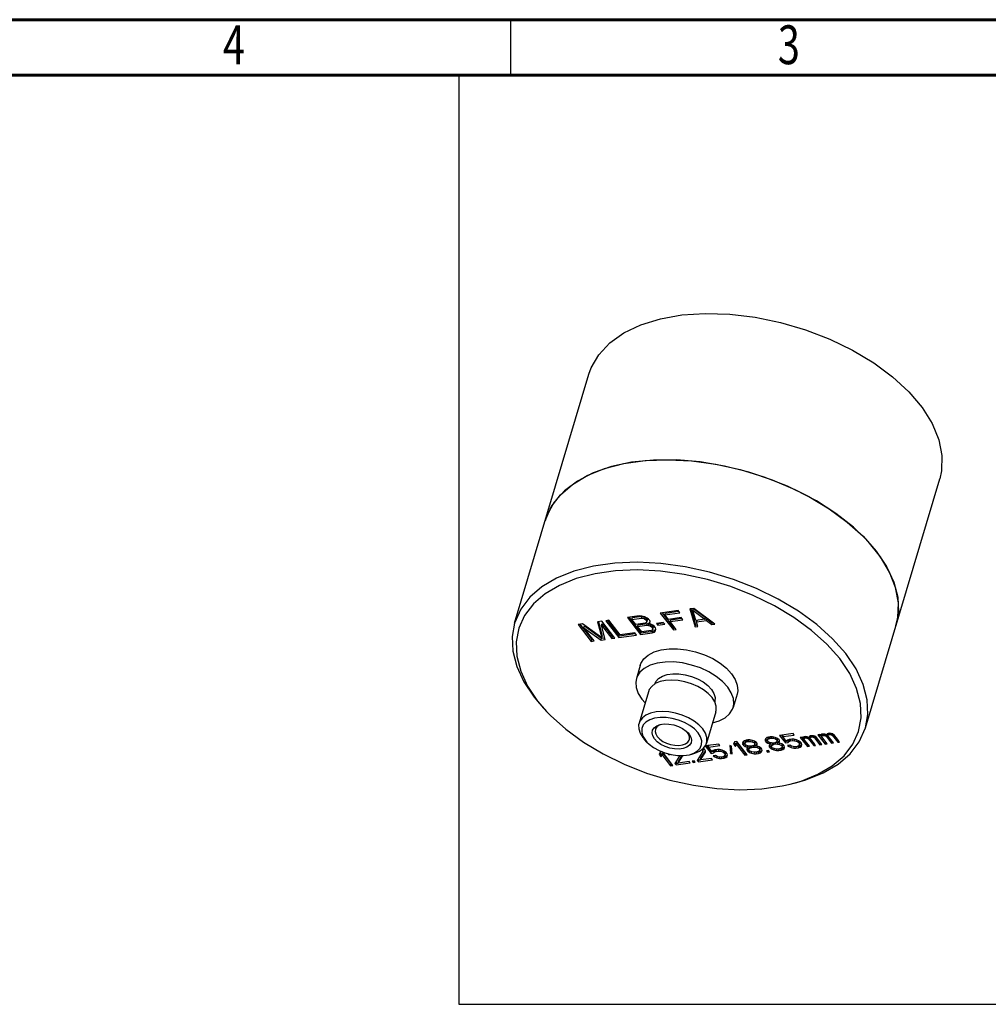
# Model space of a CAD drawing. Units: millimetres. Extents: x 32813 to 33213, y -1391 to -1104.
# Drawn here: x 33019 to 33106, y -1193 to -1104 of the extents above; entities that cross this region are included whole.
import ezdxf

# ---------------------------------------------------------------- set-up
doc = ezdxf.new("R2010")
doc.units = ezdxf.units.MM
doc.styles.add('SLDTEXTSTYLE0', font='TXT', dxfattribs={"width": 0.75})

msp = doc.modelspace()

# ---------------------------------------------------------------- linework, layer by layer
at = {"color": 7, "linetype": 'Continuous', "lineweight": 60}
for p, q in [((32812.871, -1104.475), (33212.871, -1104.475)), ((32817.871, -1109.475), (33207.871, -1109.475))]:
    msp.add_line(p, q, dxfattribs=at)
at = {"color": 7, "linetype": 'Continuous', "lineweight": 30}
msp.add_line((33062.871, -1104.475), (33062.871, -1109.475), dxfattribs=at)
at = {"color": 7, "linetype": 'Continuous'}
for p, q in [((33063.233, -1158.858), (33069.925, -1136.429)), ((33101.71, -1145.141), (33101.547, -1145.864)), ((33094.855, -1168.293), (33101.547, -1145.864)), ((33097.03, -1154.266), (33096.204, -1152.876)), ((33097.573, -1155.657), (33097.03, -1154.266)), ((33097.822, -1157.023), (33097.573, -1155.657)), ((33097.772, -1158.34), (33097.822, -1157.023)), ((33077.967, -1157.723), (33076.372, -1157.947)), ((33076.372, -1157.947), (33077.548, -1159.464)), ((33076.524, -1157.925), (33077.595, -1159.307)), ((33076.788, -1158.103), (33078.117, -1157.917)), ((33076.788, -1158.103), (33076.835, -1157.946)), ((33076.835, -1157.946), (33078.012, -1157.781)), ((33078.117, -1157.917), (33077.967, -1157.723)), ((33079.385, -1157.524), (33079.03, -1157.574)), ((33079.03, -1157.574), (33079.497, -1159.191)), ((33079.119, -1157.562), (33079.544, -1159.034)), ((33079.308, -1157.678), (33079.352, -1157.529)), ((33079.308, -1157.678), (33080.382, -1158.494)), ((33079.585, -1158.606), (33079.308, -1157.678)), ((33079.363, -1157.527), (33080.429, -1158.337)), ((33081.27, -1158.943), (33079.385, -1157.524)), ((33071.099, -1158.686), (33070.7, -1158.742)), ((33070.7, -1158.742), (33071.086, -1160.191)), ((33070.786, -1158.73), (33071.133, -1160.034)), ((33072.275, -1160.204), (33071.099, -1158.686)), ((33071.719, -1158.599), (33071.453, -1158.636)), ((33071.453, -1158.636), (33072.629, -1160.154)), ((33071.606, -1158.615), (33072.676, -1159.997)), ((33072.745, -1159.923), (33071.719, -1158.599)), ((33074.467, -1158.214), (33073.403, -1158.363)), ((33073.403, -1158.363), (33074.579, -1159.881)), ((33073.555, -1158.341), (33074.626, -1159.724)), ((33073.819, -1158.519), (33073.866, -1158.362)), ((33073.819, -1158.519), (33074.661, -1158.401)), ((33074.169, -1158.971), (33073.819, -1158.519)), ((33073.866, -1158.362), (33074.708, -1158.244)), ((33075.011, -1158.853), (33074.169, -1158.971)), ((33074.713, -1158.215), (33074.467, -1158.214)), ((33074.661, -1158.401), (33074.708, -1158.244)), ((33074.661, -1158.401), (33074.819, -1158.415)), ((33074.708, -1158.244), (33074.866, -1158.258)), ((33074.965, -1158.287), (33074.713, -1158.215)), ((33074.819, -1158.415), (33074.866, -1158.258)), ((33074.819, -1158.415), (33074.958, -1158.467)), ((33074.874, -1158.261), (33075.004, -1158.31)), ((33074.958, -1158.467), (33075.004, -1158.31)), ((33074.958, -1158.467), (33075.077, -1158.558)), ((33075.198, -1158.398), (33074.965, -1158.287)), ((33075.004, -1158.31), (33075.124, -1158.401)), ((33075.119, -1158.802), (33075.011, -1158.853)), ((33075.077, -1158.558), (33075.124, -1158.401)), ((33075.077, -1158.558), (33075.127, -1158.622)), ((33075.158, -1158.725), (33075.119, -1158.802)), ((33075.124, -1158.401), (33075.174, -1158.465)), ((33075.127, -1158.622), (33075.174, -1158.465)), ((33075.127, -1158.622), (33075.158, -1158.725)), ((33075.158, -1158.725), (33075.205, -1158.568)), ((33075.174, -1158.465), (33075.205, -1158.568)), ((33075.318, -1158.488), (33075.198, -1158.398)), ((33075.418, -1158.617), (33075.318, -1158.488)), ((33075.352, -1158.913), (33075.399, -1158.756)), ((33075.352, -1158.913), (33075.416, -1158.868)), ((33075.399, -1158.756), (33075.449, -1158.721)), ((33075.416, -1158.868), (33075.449, -1158.72)), ((33075.449, -1158.72), (33075.418, -1158.617)), ((33076.643, -1158.804), (33076.023, -1158.891)), ((33076.175, -1158.869), (33076.195, -1158.895)), ((33076.195, -1158.895), (33076.663, -1158.829)), ((33076.768, -1158.965), (33076.643, -1158.804)), ((33077.113, -1158.523), (33076.788, -1158.103)), ((33078.265, -1158.361), (33077.113, -1158.523)), ((33077.263, -1158.717), (33078.415, -1158.555)), ((33077.263, -1158.717), (33077.31, -1158.56)), ((33077.814, -1159.427), (33077.263, -1158.717)), ((33077.31, -1158.56), (33078.31, -1158.419)), ((33078.415, -1158.555), (33078.265, -1158.361)), ((33080.382, -1158.494), (33079.585, -1158.606)), ((33079.64, -1158.742), (33079.685, -1158.592)), ((33079.64, -1158.742), (33080.527, -1158.617)), ((33079.763, -1159.154), (33079.64, -1158.742)), ((33080.381, -1158.487), (33080.573, -1158.46)), ((33080.382, -1158.494), (33080.429, -1158.337)), ((33080.527, -1158.617), (33080.573, -1158.46)), ((33080.527, -1158.617), (33081.004, -1158.98)), ((33080.573, -1158.46), (33081.051, -1158.823)), ((33081.004, -1158.98), (33081.051, -1158.823)), ((33081.051, -1158.823), (33081.101, -1158.816)), ((33097.609, -1159.062), (33097.772, -1158.34)), ((33069.371, -1158.928), (33068.972, -1158.984)), ((33068.972, -1158.984), (33070.148, -1160.502)), ((33069.124, -1158.963), (33070.195, -1160.345)), ((33071.086, -1160.191), (33069.371, -1158.928)), ((33069.488, -1159.27), (33069.535, -1159.112)), ((33070.414, -1160.464), (33069.488, -1159.27)), ((33069.488, -1159.27), (33071.034, -1160.378)), ((33069.535, -1159.112), (33071.081, -1160.22)), ((33071.083, -1159.046), (33071.13, -1158.889)), ((33071.083, -1159.046), (33072.009, -1160.241)), ((33071.389, -1160.328), (33071.083, -1159.046)), ((33071.13, -1158.889), (33072.056, -1160.084)), ((33074.074, -1159.737), (33072.745, -1159.923)), ((33074.225, -1159.93), (33074.074, -1159.737)), ((33074.319, -1159.165), (33074.366, -1159.008)), ((33074.319, -1159.165), (33075.161, -1159.047)), ((33074.695, -1159.65), (33074.319, -1159.165)), ((33074.366, -1159.008), (33075.208, -1158.89)), ((33074.579, -1159.881), (33074.626, -1159.724)), ((33074.579, -1159.881), (33075.643, -1159.732)), ((33074.626, -1159.724), (33075.689, -1159.574)), ((33075.537, -1159.532), (33074.695, -1159.65)), ((33075.161, -1159.047), (33075.208, -1158.89)), ((33075.161, -1159.047), (33075.319, -1159.061)), ((33075.208, -1158.89), (33075.353, -1158.903)), ((33075.319, -1159.061), (33075.362, -1158.916)), ((33075.319, -1159.061), (33075.458, -1159.113)), ((33075.466, -1158.933), (33075.352, -1158.913)), ((33075.425, -1158.926), (33075.505, -1158.956)), ((33075.458, -1159.113), (33075.505, -1158.956)), ((33075.458, -1159.113), (33075.577, -1159.204)), ((33075.699, -1159.043), (33075.466, -1158.933)), ((33075.505, -1158.956), (33075.624, -1159.047)), ((33075.645, -1159.481), (33075.537, -1159.532)), ((33075.577, -1159.204), (33075.624, -1159.047)), ((33075.577, -1159.204), (33075.652, -1159.301)), ((33075.624, -1159.047), (33075.699, -1159.143)), ((33075.643, -1159.732), (33075.689, -1159.574)), ((33075.643, -1159.732), (33075.839, -1159.668)), ((33075.683, -1159.404), (33075.645, -1159.481)), ((33075.652, -1159.301), (33075.699, -1159.143)), ((33075.652, -1159.301), (33075.683, -1159.404)), ((33075.683, -1159.404), (33075.73, -1159.247)), ((33075.689, -1159.574), (33075.886, -1159.511)), ((33075.818, -1159.134), (33075.699, -1159.043)), ((33075.699, -1159.143), (33075.73, -1159.247)), ((33075.943, -1159.296), (33075.818, -1159.134)), ((33075.839, -1159.668), (33075.886, -1159.511)), ((33075.839, -1159.668), (33075.941, -1159.546)), ((33075.886, -1159.511), (33075.972, -1159.409)), ((33075.941, -1159.546), (33075.974, -1159.399)), ((33075.974, -1159.399), (33075.943, -1159.296)), ((33076.023, -1158.891), (33076.148, -1159.052)), ((33076.148, -1159.052), (33076.195, -1158.895)), ((33076.148, -1159.052), (33076.768, -1158.965)), ((33077.548, -1159.464), (33077.595, -1159.307)), ((33077.548, -1159.464), (33077.814, -1159.427)), ((33077.595, -1159.307), (33077.708, -1159.291)), ((33079.497, -1159.191), (33079.544, -1159.034)), ((33079.497, -1159.191), (33079.763, -1159.154)), ((33079.544, -1159.034), (33079.72, -1159.009)), ((33081.004, -1158.98), (33081.27, -1158.943)), ((33070.148, -1160.502), (33070.195, -1160.345)), ((33070.148, -1160.502), (33070.414, -1160.464)), ((33070.195, -1160.345), (33070.309, -1160.329)), ((33071.034, -1160.378), (33071.081, -1160.22)), ((33071.034, -1160.378), (33071.389, -1160.328)), ((33071.081, -1160.22), (33071.354, -1160.182)), ((33071.086, -1160.191), (33071.133, -1160.034)), ((33072.009, -1160.241), (33072.056, -1160.084)), ((33072.009, -1160.241), (33072.275, -1160.204)), ((33072.056, -1160.084), (33072.17, -1160.068)), ((33072.629, -1160.154), (33074.225, -1159.93)), ((33072.629, -1160.154), (33072.676, -1159.997)), ((33072.676, -1159.997), (33074.119, -1159.795)), ((33074.567, -1162.667), (33074.211, -1163.861)), ((33064.417, -1164.536), (33065.315, -1165.876)), ((33075.294, -1165.04), (33074.451, -1167.866)), ((33065.007, -1165.543), (33065.842, -1166.523)), ((33065.315, -1165.876), (33066.125, -1166.827)), ((33074.7, -1165.705), (33074.999, -1166.029)), ((33081.277, -1165.952), (33081.037, -1165.569)), ((33081.403, -1166.335), (33081.277, -1165.952)), ((33083.287, -1165.269), (33082.931, -1166.463)), ((33081.379, -1166.856), (33080.536, -1169.681)), ((33076.458, -1167.985), (33076.271, -1168.053)), ((33074.792, -1169.152), (33074.953, -1169.341)), ((33074.807, -1169.048), (33075.028, -1169.407)), ((33075.169, -1169.573), (33074.953, -1169.341)), ((33075.028, -1169.407), (33075.169, -1169.573)), ((33078.818, -1168.703), (33078.809, -1168.692)), ((33078.959, -1168.941), (33078.818, -1168.703)), ((33078.867, -1168.748), (33078.96, -1168.856)), ((33083.261, -1169.525), (33083.049, -1169.555)), ((33084.202, -1170.739), (33083.261, -1169.525)), ((33083.955, -1169.457), (33083.838, -1169.559)), ((33084.112, -1169.406), (33083.955, -1169.457)), ((33084.009, -1169.678), (33084.055, -1169.521)), ((33084.055, -1169.521), (33084.137, -1169.424)), ((33084.09, -1169.581), (33084.137, -1169.424)), ((33084.254, -1169.386), (33084.112, -1169.406)), ((33084.137, -1169.424), (33084.228, -1169.39)), ((33084.212, -1169.535), (33084.256, -1169.387)), ((33084.212, -1169.535), (33084.354, -1169.515)), ((33084.451, -1169.387), (33084.254, -1169.386)), ((33084.354, -1169.515), (33084.392, -1169.387)), ((33084.354, -1169.515), (33084.516, -1169.521)), ((33084.688, -1169.44), (33084.451, -1169.387)), ((33084.516, -1169.521), (33084.549, -1169.409)), ((33084.516, -1169.521), (33084.718, -1169.579)), ((33084.855, -1169.502), (33084.688, -1169.44)), ((33084.718, -1169.579), (33084.753, -1169.459)), ((33084.848, -1169.646), (33084.885, -1169.523)), ((33085.026, -1169.622), (33084.855, -1169.502)), ((33085.858, -1169.276), (33085.812, -1169.368)), ((33085.812, -1169.368), (33085.841, -1169.507)), ((33085.841, -1169.507), (33085.888, -1169.35)), ((33085.841, -1169.507), (33085.901, -1169.585)), ((33085.975, -1169.173), (33085.858, -1169.276)), ((33085.872, -1169.273), (33085.888, -1169.35)), ((33085.888, -1169.35), (33085.948, -1169.428)), ((33085.901, -1169.585), (33085.948, -1169.428)), ((33085.948, -1169.428), (33086.023, -1169.474)), ((33086.133, -1169.123), (33085.975, -1169.173)), ((33086.018, -1169.482), (33086.029, -1169.395)), ((33086.058, -1169.534), (33086.018, -1169.482)), ((33086.029, -1169.395), (33086.076, -1169.238)), ((33086.029, -1169.395), (33086.111, -1169.298)), ((33086.076, -1169.238), (33086.158, -1169.14)), ((33086.111, -1169.298), (33086.158, -1169.14)), ((33086.111, -1169.298), (33086.233, -1169.252)), ((33086.274, -1169.103), (33086.133, -1169.123)), ((33086.158, -1169.14), (33086.248, -1169.106)), ((33086.233, -1169.252), (33086.277, -1169.104)), ((33086.233, -1169.252), (33086.374, -1169.232)), ((33086.472, -1169.104), (33086.274, -1169.103)), ((33086.374, -1169.232), (33086.413, -1169.103)), ((33086.374, -1169.232), (33086.536, -1169.238)), ((33086.709, -1169.156), (33086.472, -1169.104)), ((33086.536, -1169.238), (33086.57, -1169.126)), ((33086.536, -1169.238), (33086.738, -1169.296)), ((33086.875, -1169.219), (33086.709, -1169.156)), ((33086.738, -1169.296), (33086.774, -1169.176)), ((33086.738, -1169.296), (33086.869, -1169.363)), ((33086.898, -1169.502), (33086.816, -1169.6)), ((33086.869, -1169.363), (33086.906, -1169.24)), ((33086.869, -1169.363), (33086.909, -1169.415)), ((33087.046, -1169.338), (33086.875, -1169.219)), ((33086.898, -1169.502), (33086.945, -1169.345)), ((33086.909, -1169.415), (33086.898, -1169.502)), ((33086.909, -1169.415), (33086.952, -1169.272)), ((33086.954, -1169.274), (33086.945, -1169.345)), ((33087.018, -1169.657), (33087.065, -1169.5)), ((33087.106, -1169.416), (33087.046, -1169.338)), ((33087.065, -1169.5), (33087.111, -1169.468)), ((33087.069, -1169.622), (33087.111, -1169.48)), ((33087.115, -1169.529), (33087.106, -1169.416)), ((33088.33, -1168.815), (33087.125, -1168.984)), ((33087.125, -1168.984), (33087.645, -1169.655)), ((33087.277, -1168.962), (33087.692, -1169.498)), ((33087.402, -1169.088), (33087.447, -1168.938)), ((33087.402, -1169.088), (33088.43, -1168.944)), ((33087.723, -1169.501), (33087.402, -1169.088)), ((33087.645, -1169.655), (33087.692, -1169.498)), ((33087.692, -1169.498), (33087.722, -1169.494)), ((33087.84, -1169.399), (33087.723, -1169.501)), ((33087.733, -1169.493), (33087.941, -1169.463)), ((33087.997, -1169.348), (33087.84, -1169.399)), ((33087.894, -1169.62), (33087.941, -1169.463)), ((33087.894, -1169.62), (33087.975, -1169.523)), ((33087.941, -1169.463), (33088.022, -1169.366)), ((33087.975, -1169.523), (33088.022, -1169.366)), ((33087.975, -1169.523), (33088.097, -1169.477)), ((33088.21, -1169.318), (33087.997, -1169.348)), ((33088.022, -1169.366), (33088.113, -1169.332)), ((33088.097, -1169.477), (33088.142, -1169.328)), ((33088.097, -1169.477), (33088.31, -1169.448)), ((33088.407, -1169.319), (33088.21, -1169.318)), ((33088.31, -1169.448), (33088.348, -1169.319)), ((33088.31, -1169.448), (33088.472, -1169.454)), ((33088.43, -1168.944), (33088.33, -1168.815)), ((33088.644, -1169.372), (33088.407, -1169.319)), ((33088.472, -1169.454), (33088.505, -1169.341)), ((33088.472, -1169.454), (33088.618, -1169.49)), ((33088.618, -1169.49), (33088.653, -1169.375)), ((33088.618, -1169.49), (33088.749, -1169.558)), ((33088.831, -1169.46), (33088.644, -1169.372)), ((33088.749, -1169.558), (33088.785, -1169.439)), ((33089.002, -1169.58), (33088.831, -1169.46)), ((33088.844, -1169.63), (33088.884, -1169.498)), ((33089.162, -1169.128), (33088.985, -1169.152)), ((33088.985, -1169.152), (33089.626, -1169.979)), ((33089.137, -1169.131), (33089.672, -1169.822)), ((33089.222, -1169.205), (33089.162, -1169.128)), ((33089.253, -1169.144), (33089.222, -1169.205)), ((33089.34, -1169.103), (33089.253, -1169.144)), ((33089.302, -1169.308), (33089.349, -1169.151)), ((33089.302, -1169.308), (33089.333, -1169.247)), ((33089.803, -1169.954), (33089.302, -1169.308)), ((33089.333, -1169.247), (33089.378, -1169.097)), ((33089.333, -1169.247), (33089.42, -1169.206)), ((33089.481, -1169.083), (33089.34, -1169.103)), ((33089.349, -1169.151), (33089.376, -1169.098)), ((33089.42, -1169.206), (33089.455, -1169.087)), ((33089.42, -1169.206), (33089.49, -1169.196)), ((33089.608, -1169.094), (33089.481, -1169.083)), ((33089.49, -1169.196), (33089.523, -1169.087)), ((33089.49, -1169.196), (33089.581, -1169.212)), ((33089.581, -1169.212), (33089.616, -1169.096)), ((33089.581, -1169.212), (33089.637, -1169.233)), ((33089.774, -1169.156), (33089.608, -1169.094)), ((33089.637, -1169.233), (33089.673, -1169.113)), ((33089.637, -1169.233), (33089.712, -1169.28)), ((33089.712, -1169.28), (33089.751, -1169.15)), ((33089.712, -1169.28), (33090.193, -1169.9)), ((33089.82, -1169.064), (33089.774, -1169.156)), ((33089.781, -1169.151), (33090.24, -1169.743)), ((33089.907, -1169.023), (33089.82, -1169.064)), ((33089.885, -1169.198), (33089.9, -1169.167)), ((33089.89, -1169.255), (33089.885, -1169.198)), ((33090.37, -1169.875), (33089.89, -1169.255)), ((33089.895, -1169.166), (33089.932, -1169.041)), ((33089.9, -1169.167), (33089.945, -1169.018)), ((33089.9, -1169.167), (33089.951, -1169.132)), ((33090.048, -1169.003), (33089.907, -1169.023)), ((33089.932, -1169.041), (33089.943, -1169.018)), ((33089.951, -1169.132), (33089.987, -1169.012)), ((33089.951, -1169.132), (33090.058, -1169.117)), ((33090.175, -1169.014), (33090.048, -1169.003)), ((33090.058, -1169.117), (33090.09, -1169.007)), ((33090.058, -1169.117), (33090.149, -1169.133)), ((33090.149, -1169.133), (33090.183, -1169.017)), ((33090.149, -1169.133), (33090.204, -1169.153)), ((33090.286, -1169.056), (33090.175, -1169.014)), ((33090.204, -1169.153), (33090.237, -1169.042)), ((33090.204, -1169.153), (33090.28, -1169.2)), ((33090.28, -1169.2), (33090.316, -1169.077)), ((33090.28, -1169.2), (33090.76, -1169.82)), ((33090.457, -1169.175), (33090.286, -1169.056)), ((33090.396, -1169.133), (33090.807, -1169.663)), ((33090.937, -1169.795), (33090.457, -1169.175)), ((33090.757, -1168.904), (33090.58, -1168.929)), ((33090.58, -1168.929), (33091.221, -1169.756)), ((33090.732, -1168.908), (33091.268, -1169.598)), ((33090.817, -1168.982), (33090.757, -1168.904)), ((33090.848, -1168.92), (33090.817, -1168.982)), ((33090.935, -1168.879), (33090.848, -1168.92)), ((33090.898, -1169.085), (33090.944, -1168.928)), ((33090.898, -1169.085), (33090.928, -1169.023)), ((33091.398, -1169.731), (33090.898, -1169.085)), ((33090.928, -1169.023), (33090.973, -1168.874)), ((33090.928, -1169.023), (33091.015, -1168.983)), ((33091.076, -1168.859), (33090.935, -1168.879)), ((33090.944, -1168.928), (33090.971, -1168.874)), ((33091.015, -1168.983), (33091.05, -1168.863)), ((33091.015, -1168.983), (33091.086, -1168.973)), ((33091.203, -1168.87), (33091.076, -1168.859)), ((33091.086, -1168.973), (33091.118, -1168.863)), ((33091.086, -1168.973), (33091.177, -1168.988)), ((33091.177, -1168.988), (33091.211, -1168.873)), ((33091.177, -1168.988), (33091.232, -1169.009)), ((33091.369, -1168.933), (33091.203, -1168.87)), ((33091.232, -1169.009), (33091.268, -1168.89)), ((33091.232, -1169.009), (33091.307, -1169.056)), ((33091.307, -1169.056), (33091.346, -1168.926)), ((33091.307, -1169.056), (33091.788, -1169.676)), ((33091.416, -1168.84), (33091.369, -1168.933)), ((33091.376, -1168.927), (33091.835, -1169.519)), ((33091.502, -1168.8), (33091.416, -1168.84)), ((33091.48, -1168.975), (33091.496, -1168.944)), ((33091.485, -1169.031), (33091.48, -1168.975)), ((33091.965, -1169.651), (33091.485, -1169.031)), ((33091.49, -1168.942), (33091.527, -1168.817)), ((33091.496, -1168.944), (33091.54, -1168.794)), ((33091.496, -1168.944), (33091.546, -1168.908)), ((33091.644, -1168.78), (33091.502, -1168.8)), ((33091.527, -1168.817), (33091.539, -1168.795)), ((33091.546, -1168.908), (33091.582, -1168.788)), ((33091.546, -1168.908), (33091.653, -1168.893)), ((33091.77, -1168.791), (33091.644, -1168.78)), ((33091.653, -1168.893), (33091.686, -1168.783)), ((33091.653, -1168.893), (33091.744, -1168.909)), ((33091.744, -1168.909), (33091.778, -1168.793)), ((33091.744, -1168.909), (33091.799, -1168.93)), ((33091.881, -1168.832), (33091.77, -1168.791)), ((33091.788, -1169.676), (33091.835, -1169.519)), ((33091.799, -1168.93), (33091.833, -1168.818)), ((33091.799, -1168.93), (33091.875, -1168.977)), ((33091.835, -1169.519), (33091.86, -1169.515)), ((33091.875, -1168.977), (33091.911, -1168.854)), ((33091.875, -1168.977), (33092.355, -1169.597)), ((33092.052, -1168.952), (33091.881, -1168.832)), ((33091.991, -1168.909), (33092.402, -1169.439)), ((33092.532, -1169.572), (33092.052, -1168.952)), ((33092.355, -1169.597), (33092.402, -1169.439)), ((33092.402, -1169.439), (33092.427, -1169.436)), ((33080.037, -1171.03), (33080.44, -1170.403)), ((33080.112, -1170.257), (33080.149, -1170.276)), ((33080.149, -1170.276), (33080.167, -1170.217)), ((33080.149, -1170.276), (33080.189, -1170.328)), ((33080.189, -1170.328), (33080.236, -1170.171)), ((33080.189, -1170.328), (33080.198, -1170.441)), ((33080.198, -1170.441), (33080.245, -1170.284)), ((33080.236, -1170.171), (33080.245, -1170.284)), ((33080.362, -1170.247), (33080.246, -1170.148)), ((33080.402, -1170.298), (33080.362, -1170.247)), ((33080.447, -1170.407), (33080.402, -1170.298)), ((33081.631, -1169.754), (33080.425, -1169.923)), ((33080.425, -1169.923), (33080.946, -1170.594)), ((33080.436, -1170.494), (33080.447, -1170.407)), ((33080.577, -1169.901), (33080.993, -1170.437)), ((33080.703, -1170.027), (33080.747, -1169.878)), ((33080.703, -1170.027), (33081.731, -1169.883)), ((33081.023, -1170.44), (33080.703, -1170.027)), ((33081.14, -1170.338), (33081.023, -1170.44)), ((33081.033, -1170.432), (33081.241, -1170.403)), ((33081.297, -1170.287), (33081.14, -1170.338)), ((33081.194, -1170.56), (33081.241, -1170.403)), ((33081.241, -1170.403), (33081.323, -1170.305)), ((33081.276, -1170.462), (33081.323, -1170.305)), ((33081.51, -1170.258), (33081.297, -1170.287)), ((33081.323, -1170.305), (33081.413, -1170.271)), ((33081.397, -1170.417), (33081.442, -1170.267)), ((33081.397, -1170.417), (33081.61, -1170.387)), ((33081.707, -1170.259), (33081.51, -1170.258)), ((33081.61, -1170.387), (33081.648, -1170.258)), ((33081.61, -1170.387), (33081.772, -1170.393)), ((33081.731, -1169.883), (33081.631, -1169.754)), ((33081.945, -1170.311), (33081.707, -1170.259)), ((33081.772, -1170.393), (33081.805, -1170.28)), ((33081.772, -1170.393), (33081.918, -1170.429)), ((33081.918, -1170.429), (33081.953, -1170.314)), ((33082.131, -1170.4), (33081.945, -1170.311)), ((33082.049, -1170.497), (33082.085, -1170.378)), ((33082.302, -1170.519), (33082.131, -1170.4)), ((33082.792, -1169.935), (33082.646, -1169.898)), ((33082.646, -1169.898), (33082.686, -1170.608)), ((33082.703, -1169.912), (33082.733, -1170.451)), ((33082.832, -1170.645), (33082.792, -1169.935)), ((33083.049, -1169.555), (33082.976, -1169.766)), ((33082.976, -1169.766), (33083.136, -1169.972)), ((33083.028, -1169.615), (33083.183, -1169.815)), ((33083.136, -1169.972), (33083.209, -1169.762)), ((33083.136, -1169.972), (33083.183, -1169.815)), ((33083.183, -1169.815), (33083.256, -1169.605)), ((33083.209, -1169.762), (33083.256, -1169.605)), ((33083.209, -1169.762), (33083.989, -1170.769)), ((33083.256, -1169.605), (33084.036, -1170.612)), ((33083.838, -1169.559), (33083.791, -1169.651)), ((33083.791, -1169.651), (33083.82, -1169.79)), ((33083.82, -1169.79), (33083.867, -1169.633)), ((33083.82, -1169.79), (33083.881, -1169.868)), ((33083.851, -1169.556), (33083.867, -1169.633)), ((33083.867, -1169.633), (33083.927, -1169.711)), ((33083.881, -1169.868), (33083.927, -1169.711)), ((33083.881, -1169.868), (33084.031, -1169.961)), ((33083.927, -1169.711), (33084.003, -1169.757)), ((33083.998, -1169.766), (33084.009, -1169.678)), ((33084.038, -1169.817), (33083.998, -1169.766)), ((33084.009, -1169.678), (33084.09, -1169.581)), ((33084.031, -1169.961), (33084.07, -1169.834)), ((33084.031, -1169.961), (33084.198, -1170.024)), ((33084.169, -1169.885), (33084.038, -1169.817)), ((33084.09, -1169.581), (33084.212, -1169.535)), ((33084.238, -1170.076), (33084.156, -1170.173)), ((33084.156, -1170.173), (33084.185, -1170.312)), ((33084.371, -1169.942), (33084.169, -1169.885)), ((33084.185, -1170.312), (33084.232, -1170.155)), ((33084.185, -1170.312), (33084.245, -1170.39)), ((33084.198, -1170.024), (33084.234, -1169.904)), ((33084.198, -1170.024), (33084.289, -1170.04)), ((33084.22, -1170.097), (33084.232, -1170.155)), ((33084.232, -1170.155), (33084.292, -1170.233)), ((33084.289, -1170.04), (33084.238, -1170.076)), ((33084.245, -1170.39), (33084.292, -1170.233)), ((33084.245, -1170.39), (33084.416, -1170.509)), ((33084.289, -1170.04), (33084.322, -1169.928)), ((33084.292, -1170.233), (33084.365, -1170.283)), ((33084.363, -1170.287), (33084.389, -1170.169)), ((33084.423, -1170.365), (33084.363, -1170.287)), ((33084.532, -1169.948), (33084.371, -1169.942)), ((33084.389, -1170.169), (33084.436, -1170.012)), ((33084.389, -1170.169), (33084.491, -1170.098)), ((33084.416, -1170.509), (33084.455, -1170.38)), ((33084.609, -1170.453), (33084.423, -1170.365)), ((33084.436, -1170.012), (33084.526, -1169.948)), ((33084.491, -1170.098), (33084.535, -1169.949)), ((33084.491, -1170.098), (33084.612, -1170.052)), ((33084.674, -1169.929), (33084.532, -1169.948)), ((33084.612, -1170.052), (33084.648, -1169.932)), ((33084.612, -1170.052), (33084.754, -1170.032)), ((33084.796, -1169.883), (33084.674, -1169.929)), ((33084.718, -1169.579), (33084.848, -1169.646)), ((33084.754, -1170.032), (33084.798, -1169.884)), ((33084.754, -1170.032), (33084.916, -1170.038)), ((33084.878, -1169.785), (33084.796, -1169.883)), ((33084.801, -1169.875), (33084.963, -1169.881)), ((33084.848, -1169.646), (33084.888, -1169.698)), ((33084.878, -1169.785), (33084.925, -1169.628)), ((33084.888, -1169.698), (33084.878, -1169.785)), ((33084.888, -1169.698), (33084.931, -1169.556)), ((33084.916, -1170.038), (33084.963, -1169.881)), ((33084.916, -1170.038), (33085.098, -1170.07)), ((33084.933, -1169.557), (33084.925, -1169.628)), ((33084.963, -1169.881), (33085.013, -1169.89)), ((33084.998, -1169.941), (33085.045, -1169.783)), ((33084.998, -1169.941), (33085.049, -1169.905)), ((33085.089, -1169.956), (33084.998, -1169.941)), ((33085.086, -1169.699), (33085.026, -1169.622)), ((33085.045, -1169.783), (33085.09, -1169.751)), ((33085.049, -1169.905), (33085.091, -1169.763)), ((33085.049, -1169.905), (33085.095, -1169.812)), ((33085.095, -1169.812), (33085.086, -1169.699)), ((33085.29, -1170.014), (33085.089, -1169.956)), ((33085.098, -1170.07), (33085.128, -1169.968)), ((33085.098, -1170.07), (33085.284, -1170.158)), ((33085.318, -1170.354), (33085.216, -1170.425)), ((33085.277, -1170.438), (33085.434, -1170.388)), ((33085.284, -1170.158), (33085.321, -1170.035)), ((33085.284, -1170.158), (33085.344, -1170.236)), ((33085.461, -1170.133), (33085.29, -1170.014)), ((33085.318, -1170.354), (33085.365, -1170.197)), ((33085.344, -1170.236), (33085.318, -1170.354)), ((33085.344, -1170.236), (33085.39, -1170.083)), ((33085.39, -1170.083), (33085.365, -1170.197)), ((33085.387, -1170.545), (33085.434, -1170.388)), ((33085.434, -1170.388), (33085.539, -1170.296)), ((33085.522, -1170.211), (33085.461, -1170.133)), ((33085.504, -1170.442), (33085.543, -1170.313)), ((33085.504, -1170.442), (33085.551, -1170.35)), ((33085.551, -1170.35), (33085.522, -1170.211)), ((33085.901, -1169.585), (33086.052, -1169.678)), ((33086.122, -1170.327), (33085.945, -1170.352)), ((33085.945, -1170.352), (33086.045, -1170.481)), ((33086.045, -1170.481), (33086.09, -1170.332)), ((33086.052, -1169.678), (33086.09, -1169.55)), ((33086.052, -1169.678), (33086.218, -1169.741)), ((33086.189, -1169.602), (33086.058, -1169.534)), ((33086.223, -1170.456), (33086.122, -1170.327)), ((33086.258, -1169.792), (33086.177, -1169.89)), ((33086.177, -1169.89), (33086.206, -1170.029)), ((33086.391, -1169.659), (33086.189, -1169.602)), ((33086.206, -1170.029), (33086.253, -1169.872)), ((33086.206, -1170.029), (33086.266, -1170.106)), ((33086.218, -1169.741), (33086.254, -1169.621)), ((33086.218, -1169.741), (33086.309, -1169.757)), ((33086.241, -1169.814), (33086.253, -1169.872)), ((33086.253, -1169.872), (33086.313, -1169.949)), ((33086.309, -1169.757), (33086.258, -1169.792)), ((33086.266, -1170.106), (33086.313, -1169.949)), ((33086.266, -1170.106), (33086.437, -1170.226)), ((33086.309, -1169.757), (33086.343, -1169.645)), ((33086.313, -1169.949), (33086.386, -1170)), ((33086.383, -1170.004), (33086.409, -1169.886)), ((33086.443, -1170.082), (33086.383, -1170.004)), ((33086.553, -1169.665), (33086.391, -1169.659)), ((33086.409, -1169.886), (33086.456, -1169.729)), ((33086.409, -1169.886), (33086.511, -1169.814)), ((33086.437, -1170.226), (33086.475, -1170.097)), ((33086.437, -1170.226), (33086.603, -1170.288)), ((33086.63, -1170.17), (33086.443, -1170.082)), ((33086.456, -1169.729), (33086.547, -1169.665)), ((33086.511, -1169.814), (33086.555, -1169.666)), ((33086.511, -1169.814), (33086.633, -1169.769)), ((33086.695, -1169.645), (33086.553, -1169.665)), ((33086.603, -1170.288), (33086.638, -1170.172)), ((33086.603, -1170.288), (33086.841, -1170.341)), ((33086.811, -1170.202), (33086.63, -1170.17)), ((33086.633, -1169.769), (33086.669, -1169.649)), ((33086.633, -1169.769), (33086.775, -1169.749)), ((33086.816, -1169.6), (33086.695, -1169.645)), ((33086.775, -1169.749), (33086.819, -1169.6)), ((33086.775, -1169.749), (33086.937, -1169.755)), ((33086.973, -1170.208), (33086.811, -1170.202)), ((33086.822, -1169.592), (33086.983, -1169.598)), ((33086.841, -1170.341), (33086.881, -1170.204)), ((33086.841, -1170.341), (33087.038, -1170.342)), ((33086.937, -1169.755), (33086.983, -1169.598)), ((33086.937, -1169.755), (33087.118, -1169.786)), ((33087.115, -1170.188), (33086.973, -1170.208)), ((33086.983, -1169.598), (33087.033, -1169.606)), ((33087.018, -1169.657), (33087.069, -1169.622)), ((33087.109, -1169.673), (33087.018, -1169.657)), ((33087.038, -1170.342), (33087.082, -1170.192)), ((33087.038, -1170.342), (33087.251, -1170.312)), ((33087.069, -1169.622), (33087.115, -1169.529)), ((33087.311, -1169.731), (33087.109, -1169.673)), ((33087.237, -1170.142), (33087.115, -1170.188)), ((33087.118, -1169.786), (33087.149, -1169.685)), ((33087.118, -1169.786), (33087.305, -1169.875)), ((33087.146, -1170.176), (33087.297, -1170.155)), ((33087.339, -1170.071), (33087.237, -1170.142)), ((33087.251, -1170.312), (33087.297, -1170.155)), ((33087.251, -1170.312), (33087.408, -1170.261)), ((33087.297, -1170.155), (33087.455, -1170.104)), ((33087.305, -1169.875), (33087.341, -1169.752)), ((33087.305, -1169.875), (33087.365, -1169.952)), ((33087.482, -1169.85), (33087.311, -1169.731)), ((33087.339, -1170.071), (33087.385, -1169.914)), ((33087.365, -1169.952), (33087.339, -1170.071)), ((33087.365, -1169.952), (33087.41, -1169.8)), ((33087.411, -1169.8), (33087.385, -1169.914)), ((33087.408, -1170.261), (33087.455, -1170.104)), ((33087.408, -1170.261), (33087.525, -1170.159)), ((33087.455, -1170.104), (33087.56, -1170.012)), ((33087.542, -1169.928), (33087.482, -1169.85)), ((33087.525, -1170.159), (33087.564, -1170.03)), ((33087.525, -1170.159), (33087.571, -1170.067)), ((33087.571, -1170.067), (33087.542, -1169.928)), ((33087.645, -1169.655), (33087.894, -1169.62)), ((33088.038, -1169.858), (33087.826, -1169.888)), ((33087.826, -1169.888), (33087.977, -1169.981)), ((33087.977, -1169.981), (33088.012, -1169.862)), ((33087.977, -1169.981), (33088.163, -1170.07)), ((33088.189, -1169.951), (33088.038, -1169.858)), ((33088.163, -1170.07), (33088.198, -1169.954)), ((33088.163, -1170.07), (33088.4, -1170.122)), ((33088.336, -1169.988), (33088.189, -1169.951)), ((33088.497, -1169.994), (33088.336, -1169.988)), ((33088.4, -1170.122), (33088.439, -1169.992)), ((33088.4, -1170.122), (33088.598, -1170.123)), ((33088.71, -1169.964), (33088.497, -1169.994)), ((33088.598, -1170.123), (33088.642, -1169.974)), ((33088.598, -1170.123), (33088.81, -1170.093)), ((33088.832, -1169.919), (33088.71, -1169.964)), ((33088.741, -1169.953), (33088.857, -1169.936)), ((33088.749, -1169.558), (33088.844, -1169.63)), ((33088.81, -1170.093), (33088.857, -1169.936)), ((33088.81, -1170.093), (33088.967, -1170.043)), ((33088.898, -1169.852), (33088.832, -1169.919)), ((33088.844, -1169.63), (33088.885, -1169.682)), ((33088.857, -1169.936), (33089.014, -1169.886)), ((33088.885, -1169.682), (33088.93, -1169.53)), ((33088.885, -1169.682), (33088.909, -1169.765)), ((33088.898, -1169.852), (33088.945, -1169.695)), ((33088.909, -1169.765), (33088.898, -1169.852)), ((33088.909, -1169.765), (33088.956, -1169.607)), ((33088.934, -1169.532), (33088.956, -1169.607)), ((33088.956, -1169.607), (33088.945, -1169.695)), ((33088.967, -1170.043), (33089.014, -1169.886)), ((33088.967, -1170.043), (33089.085, -1169.94)), ((33089.082, -1169.683), (33089.002, -1169.58)), ((33089.014, -1169.886), (33089.107, -1169.805)), ((33089.111, -1169.822), (33089.082, -1169.683)), ((33089.085, -1169.94), (33089.111, -1169.822)), ((33089.626, -1169.979), (33089.672, -1169.822)), ((33089.626, -1169.979), (33089.803, -1169.954)), ((33089.672, -1169.822), (33089.698, -1169.819)), ((33090.193, -1169.9), (33090.24, -1169.743)), ((33090.193, -1169.9), (33090.37, -1169.875)), ((33090.24, -1169.743), (33090.265, -1169.739)), ((33090.76, -1169.82), (33090.807, -1169.663)), ((33090.76, -1169.82), (33090.937, -1169.795)), ((33090.807, -1169.663), (33090.832, -1169.66)), ((33091.221, -1169.756), (33091.268, -1169.598)), ((33091.221, -1169.756), (33091.398, -1169.731)), ((33091.268, -1169.598), (33091.293, -1169.595)), ((33091.788, -1169.676), (33091.965, -1169.651)), ((33092.355, -1169.597), (33092.532, -1169.572)), ((33076.349, -1170.494), (33076.276, -1170.705)), ((33076.276, -1170.705), (33076.436, -1170.911)), ((33076.328, -1170.554), (33076.483, -1170.754)), ((33076.562, -1170.464), (33076.349, -1170.494)), ((33076.436, -1170.911), (33076.509, -1170.701)), ((33076.436, -1170.911), (33076.483, -1170.754)), ((33076.483, -1170.754), (33076.556, -1170.544)), ((33076.509, -1170.701), (33076.556, -1170.544)), ((33076.509, -1170.701), (33077.29, -1171.708)), ((33076.556, -1170.544), (33077.337, -1171.551)), ((33077.502, -1171.679), (33076.562, -1170.464)), ((33077.072, -1170.633), (33077.101, -1170.704)), ((33077.101, -1170.704), (33077.118, -1170.646)), ((33077.101, -1170.704), (33077.254, -1170.682)), ((33078.136, -1170.792), (33077.686, -1171.51)), ((33077.969, -1171.47), (33078.404, -1170.795)), ((33078.016, -1171.313), (33078.35, -1170.794)), ((33078.999, -1170.716), (33079.386, -1170.584)), ((33078.999, -1170.716), (33079.307, -1170.64)), ((33079.423, -1171.266), (33079.246, -1171.291)), ((33079.246, -1171.291), (33079.346, -1171.42)), ((33079.346, -1171.42), (33079.39, -1171.271)), ((33079.523, -1171.395), (33079.423, -1171.266)), ((33080.198, -1170.441), (33079.706, -1171.226)), ((33079.706, -1171.226), (33079.806, -1171.356)), ((33079.782, -1171.106), (33079.853, -1171.198)), ((33079.806, -1171.356), (33081.083, -1171.177)), ((33079.806, -1171.356), (33079.853, -1171.198)), ((33079.853, -1171.198), (33079.989, -1171.179)), ((33079.99, -1171.187), (33080.436, -1170.494)), ((33079.99, -1171.187), (33080.037, -1171.03)), ((33080.983, -1171.048), (33079.99, -1171.187)), ((33080.946, -1170.594), (33080.993, -1170.437)), ((33080.946, -1170.594), (33081.194, -1170.56)), ((33081.083, -1171.177), (33080.983, -1171.048)), ((33080.993, -1170.437), (33081.022, -1170.433)), ((33081.339, -1170.797), (33081.126, -1170.827)), ((33081.126, -1170.827), (33081.277, -1170.92)), ((33081.194, -1170.56), (33081.276, -1170.462)), ((33081.276, -1170.462), (33081.397, -1170.417)), ((33081.277, -1170.92), (33081.313, -1170.801)), ((33081.277, -1170.92), (33081.463, -1171.009)), ((33081.49, -1170.891), (33081.339, -1170.797)), ((33081.463, -1171.009), (33081.498, -1170.893)), ((33081.463, -1171.009), (33081.701, -1171.061)), ((33081.636, -1170.927), (33081.49, -1170.891)), ((33081.798, -1170.933), (33081.636, -1170.927)), ((33081.701, -1171.061), (33081.74, -1170.931)), ((33081.701, -1171.061), (33081.898, -1171.062)), ((33082.01, -1170.903), (33081.798, -1170.933)), ((33081.898, -1171.062), (33081.942, -1170.913)), ((33081.898, -1171.062), (33082.111, -1171.033)), ((33081.918, -1170.429), (33082.049, -1170.497)), ((33082.132, -1170.858), (33082.01, -1170.903)), ((33082.042, -1170.892), (33082.157, -1170.875)), ((33082.049, -1170.497), (33082.145, -1170.57)), ((33082.111, -1171.033), (33082.157, -1170.875)), ((33082.111, -1171.033), (33082.268, -1170.982)), ((33082.199, -1170.791), (33082.132, -1170.858)), ((33082.145, -1170.57), (33082.184, -1170.437)), ((33082.145, -1170.57), (33082.185, -1170.621)), ((33082.157, -1170.875), (33082.315, -1170.825)), ((33082.185, -1170.621), (33082.23, -1170.469)), ((33082.185, -1170.621), (33082.209, -1170.704)), ((33082.199, -1170.791), (33082.245, -1170.634)), ((33082.209, -1170.704), (33082.199, -1170.791)), ((33082.209, -1170.704), (33082.256, -1170.547)), ((33082.234, -1170.471), (33082.256, -1170.547)), ((33082.256, -1170.547), (33082.245, -1170.634)), ((33082.268, -1170.982), (33082.315, -1170.825)), ((33082.268, -1170.982), (33082.385, -1170.88)), ((33082.382, -1170.622), (33082.302, -1170.519)), ((33082.315, -1170.825), (33082.408, -1170.744)), ((33082.411, -1170.761), (33082.382, -1170.622)), ((33082.385, -1170.88), (33082.411, -1170.761)), ((33082.686, -1170.608), (33082.733, -1170.451)), ((33082.686, -1170.608), (33082.832, -1170.645)), ((33082.733, -1170.451), (33082.823, -1170.474)), ((33083.989, -1170.769), (33084.036, -1170.612)), ((33083.989, -1170.769), (33084.202, -1170.739)), ((33084.036, -1170.612), (33084.097, -1170.604)), ((33084.416, -1170.509), (33084.583, -1170.572)), ((33084.583, -1170.572), (33084.617, -1170.456)), ((33084.583, -1170.572), (33084.82, -1170.624)), ((33084.791, -1170.485), (33084.609, -1170.453)), ((33084.953, -1170.491), (33084.791, -1170.485)), ((33084.82, -1170.624), (33084.861, -1170.488)), ((33084.82, -1170.624), (33085.017, -1170.625)), ((33085.094, -1170.471), (33084.953, -1170.491)), ((33085.017, -1170.625), (33085.062, -1170.476)), ((33085.017, -1170.625), (33085.23, -1170.595)), ((33085.216, -1170.425), (33085.094, -1170.471)), ((33085.126, -1170.459), (33085.277, -1170.438)), ((33085.23, -1170.595), (33085.277, -1170.438)), ((33085.23, -1170.595), (33085.387, -1170.545)), ((33085.387, -1170.545), (33085.504, -1170.442)), ((33086.045, -1170.481), (33086.223, -1170.456)), ((33077.29, -1171.708), (33077.337, -1171.551)), ((33077.29, -1171.708), (33077.502, -1171.679)), ((33077.337, -1171.551), (33077.397, -1171.543)), ((33077.686, -1171.51), (33077.786, -1171.639)), ((33077.761, -1171.389), (33077.833, -1171.482)), ((33077.786, -1171.639), (33079.062, -1171.46)), ((33077.786, -1171.639), (33077.833, -1171.482)), ((33077.833, -1171.482), (33077.968, -1171.463)), ((33077.969, -1171.47), (33078.016, -1171.313)), ((33078.962, -1171.331), (33077.969, -1171.47)), ((33079.062, -1171.46), (33078.962, -1171.331)), ((33079.346, -1171.42), (33079.523, -1171.395))]:
    msp.add_line(p, q, dxfattribs=at)
msp.add_lwpolyline([(33207.871, -1109.475), (33058.225, -1109.475), (33058.225, -1193.21), (33207.871, -1193.21)], close=True)
for points in [[(33069.925, -1136.429), (33070.132, -1135.855), (33070.82, -1134.666), (33071.811, -1133.61), (33073.085, -1132.706), (33074.618, -1131.975), (33076.376, -1131.43), (33078.325, -1131.083), (33080.425, -1130.941), (33082.633, -1131.006), (33084.905, -1131.279), (33087.193, -1131.751), (33089.451, -1132.416), (33091.634, -1133.258), (33093.697, -1134.26), (33095.598, -1135.403), (33097.298, -1136.663), (33098.763, -1138.013), (33099.962, -1139.428), (33100.872, -1140.878), (33101.474, -1142.333), (33101.755, -1143.764), (33101.71, -1145.141)], [(33065.987, -1149.627), (33066.545, -1148.366), (33067.362, -1147.296), (33068.45, -1146.355), (33069.783, -1145.565), (33071.344, -1144.936), (33073.096, -1144.485), (33075.014, -1144.216), (33077.054, -1144.136), (33079.187, -1144.246), (33081.364, -1144.544), (33083.553, -1145.026), (33085.706, -1145.68), (33087.79, -1146.496), (33089.758, -1147.458), (33091.582, -1148.549), (33093.221, -1149.747), (33094.648, -1151.031), (33095.836, -1152.377)], [(33096.204, -1152.876), (33095.109, -1151.514), (33093.766, -1150.205), (33092.2, -1148.973), (33090.441, -1147.841), (33088.52, -1146.83), (33086.474, -1145.959), (33084.341, -1145.244), (33082.161, -1144.699), (33079.974, -1144.333), (33077.821, -1144.154), (33075.742, -1144.165), (33073.776, -1144.365), (33071.96, -1144.751), (33070.326, -1145.316), (33068.906, -1146.05), (33067.727, -1146.937), (33066.81, -1147.963), (33066.171, -1149.107), (33065.987, -1149.627)], [(33095.836, -1152.377), (33096.762, -1153.759), (33097.409, -1155.153), (33097.766, -1156.531), (33097.825, -1157.869), (33097.61, -1159.062)], [(33093.082, -1161.608), (33091.894, -1160.262), (33090.467, -1158.978), (33088.827, -1157.779), (33087.005, -1156.689), (33085.035, -1155.727), (33082.953, -1154.911), (33080.798, -1154.256), (33078.611, -1153.775), (33076.432, -1153.477), (33074.301, -1153.367), (33072.259, -1153.447), (33070.343, -1153.715), (33068.589, -1154.167), (33067.03, -1154.795), (33065.695, -1155.586), (33064.608, -1156.526), (33063.79, -1157.597), (33063.233, -1158.858)], [(33074.327, -1154.069), (33072.347, -1154.146), (33070.489, -1154.407), (33068.788, -1154.845), (33067.277, -1155.454), (33065.982, -1156.221), (33064.928, -1157.132), (33064.135, -1158.171), (33063.618, -1159.318), (33063.386, -1160.551), (33063.443, -1161.848), (33063.789, -1163.185), (33064.417, -1164.536)], [(33088.414, -1158.348), (33086.647, -1157.291), (33084.736, -1156.357), (33082.717, -1155.566), (33080.628, -1154.932), (33078.507, -1154.465), (33076.394, -1154.176), (33074.327, -1154.069)], [(33063.233, -1158.858), (33063.017, -1160.052), (33063.077, -1161.389), (33063.433, -1162.767), (33064.081, -1164.161), (33065.007, -1165.543)], [(33092.539, -1162.06), (33091.387, -1160.755), (33090.004, -1159.51), (33088.414, -1158.348)], [(33074.567, -1162.667), (33074.624, -1162.508), (33074.886, -1162.09), (33075.286, -1161.737), (33075.809, -1161.459), (33076.439, -1161.267), (33077.154, -1161.167), (33077.928, -1161.163), (33078.737, -1161.254), (33079.553, -1161.437), (33080.347, -1161.706), (33081.092, -1162.053), (33081.764, -1162.465), (33082.34, -1162.928), (33082.798, -1163.425)], [(33082.442, -1164.62), (33081.983, -1164.121), (33081.407, -1163.658), (33080.735, -1163.246), (33079.989, -1162.9), (33079.195, -1162.631), (33078.38, -1162.447), (33077.571, -1162.357), (33076.796, -1162.361), (33076.082, -1162.462), (33075.452, -1162.654), (33074.929, -1162.932), (33074.53, -1163.285), (33074.268, -1163.703), (33074.211, -1163.861)], [(33088.069, -1173.374), (33089.065, -1173.091), (33090.577, -1172.482), (33091.872, -1171.715), (33092.926, -1170.804), (33093.718, -1169.765), (33094.236, -1168.618), (33094.468, -1167.385), (33094.411, -1166.088), (33094.065, -1164.752), (33093.437, -1163.4), (33092.539, -1162.06)], [(33094.855, -1168.293), (33095.071, -1167.099), (33095.012, -1165.762), (33094.655, -1164.383), (33094.008, -1162.99), (33093.082, -1161.608)], [(33074.211, -1163.861), (33074.153, -1164.17), (33074.188, -1164.671), (33074.373, -1165.189), (33074.7, -1165.705)], [(33075.866, -1164.355), (33075.978, -1164.114), (33076.221, -1163.846), (33076.566, -1163.636), (33077, -1163.493), (33077.502, -1163.423), (33078.05, -1163.429), (33078.622, -1163.51), (33079.191, -1163.664), (33079.733, -1163.883), (33080.225, -1164.158), (33080.644, -1164.477), (33080.972, -1164.826)], [(33081.037, -1165.569), (33080.694, -1165.2), (33080.26, -1164.86), (33079.752, -1164.562), (33079.19, -1164.317), (33078.595, -1164.135), (33077.99, -1164.022), (33077.398, -1163.983), (33076.842, -1164.02), (33076.344, -1164.131), (33075.922, -1164.312)], [(33082.798, -1163.425), (33083.125, -1163.942), (33083.31, -1164.46), (33083.345, -1164.961), (33083.287, -1165.269)], [(33075.922, -1164.312), (33075.593, -1164.556), (33075.37, -1164.853), (33075.294, -1165.04)], [(33080.972, -1164.826), (33081.195, -1165.189), (33081.304, -1165.552), (33081.293, -1165.897), (33081.278, -1165.957)], [(33082.931, -1166.463), (33082.989, -1166.155), (33082.953, -1165.653), (33082.768, -1165.136), (33082.442, -1164.62)], [(33066.125, -1166.827), (33066.466, -1167.181), (33067.85, -1168.426), (33069.44, -1169.588), (33071.207, -1170.646), (33073.118, -1171.579), (33075.136, -1172.37), (33077.226, -1173.005), (33079.347, -1173.471), (33081.46, -1173.76), (33083.526, -1173.867), (33085.507, -1173.79), (33087.365, -1173.529), (33088.069, -1173.374)], [(33080.194, -1168.395), (33079.851, -1168.026), (33079.417, -1167.686), (33078.909, -1167.388), (33078.347, -1167.143), (33077.752, -1166.96), (33077.147, -1166.848), (33076.555, -1166.809), (33076, -1166.846), (33075.501, -1166.957), (33075.08, -1167.138), (33074.751, -1167.381), (33074.527, -1167.678), (33074.451, -1167.866)], [(33081.08, -1167.856), (33081.689, -1167.671), (33082.212, -1167.393), (33082.612, -1167.039), (33082.873, -1166.622), (33082.931, -1166.463)], [(33081.379, -1166.856), (33081.412, -1166.704), (33081.403, -1166.335)], [(33079.779, -1168.742), (33079.454, -1168.396), (33079.039, -1168.081), (33078.553, -1167.809), (33078.016, -1167.592), (33077.454, -1167.44), (33076.887, -1167.359), (33076.346, -1167.354), (33075.848, -1167.424), (33075.421, -1167.565), (33075.078, -1167.773), (33074.838, -1168.037), (33074.71, -1168.348), (33074.699, -1168.689), (33074.807, -1169.048)], [(33074.451, -1167.866), (33074.417, -1168.017), (33074.426, -1168.386), (33074.552, -1168.769), (33074.792, -1169.152)], [(33075.846, -1169.293), (33075.686, -1169.021), (33075.625, -1168.751), (33075.667, -1168.501), (33075.811, -1168.284), (33076.046, -1168.113), (33076.358, -1167.999)], [(33075.924, -1168.436), (33075.902, -1168.611), (33075.955, -1168.847), (33076.096, -1169.085)], [(33076.271, -1168.053), (33076.065, -1168.203), (33075.939, -1168.392), (33075.924, -1168.436)], [(33076.358, -1167.999), (33076.735, -1167.945), (33077.151, -1167.958), (33077.578, -1168.036), (33077.998, -1168.175), (33078.381, -1168.365), (33078.709, -1168.597), (33078.867, -1168.748)], [(33080.536, -1169.681), (33080.569, -1169.53), (33080.56, -1169.161), (33080.434, -1168.778), (33080.194, -1168.395)], [(33088.472, -1173.275), (33089.499, -1172.983), (33091.058, -1172.356), (33092.394, -1171.565), (33093.48, -1170.625), (33094.298, -1169.554), (33094.855, -1168.293)], [(33078.96, -1168.856), (33079.121, -1169.128), (33079.182, -1169.398), (33079.14, -1169.648), (33078.996, -1169.865), (33078.761, -1170.036), (33078.445, -1170.151), (33078.071, -1170.204), (33077.655, -1170.191), (33077.228, -1170.113), (33076.808, -1169.974), (33076.425, -1169.784), (33076.098, -1169.552), (33075.846, -1169.293)], [(33076.096, -1169.085), (33076.316, -1169.312), (33076.602, -1169.514), (33076.937, -1169.681), (33077.303, -1169.802), (33077.678, -1169.87), (33078.04, -1169.881), (33078.368, -1169.835), (33078.644, -1169.734), (33078.85, -1169.585), (33078.975, -1169.395), (33078.99, -1169.351)], [(33078.99, -1169.351), (33079.012, -1169.176), (33078.959, -1168.941)], [(33079.386, -1170.584), (33079.729, -1170.376), (33079.968, -1170.112), (33080.097, -1169.801), (33080.108, -1169.46), (33080, -1169.101), (33079.779, -1168.742)], [(33075.169, -1169.573), (33075.353, -1169.752), (33075.768, -1170.068), (33076.253, -1170.34), (33076.791, -1170.557), (33077.352, -1170.709), (33077.919, -1170.79), (33078.46, -1170.795), (33078.999, -1170.716)], [(33079.307, -1170.64), (33079.485, -1170.59), (33079.907, -1170.41), (33080.236, -1170.166), (33080.459, -1169.869), (33080.536, -1169.681)]]:
    msp.add_lwpolyline(points, dxfattribs=at)

# ---------------------------------------------------------------- texts
at = {"color": 7, "style": 'SLDTEXTSTYLE0', "width": 0.75}
for s, p in [('4', (33036.96, -1108.483)), ('3', (33086.96, -1108.483))]:
    msp.add_text(s, height=3.5, dxfattribs=at).set_placement(p)

doc.saveas('drawing.dxf')
